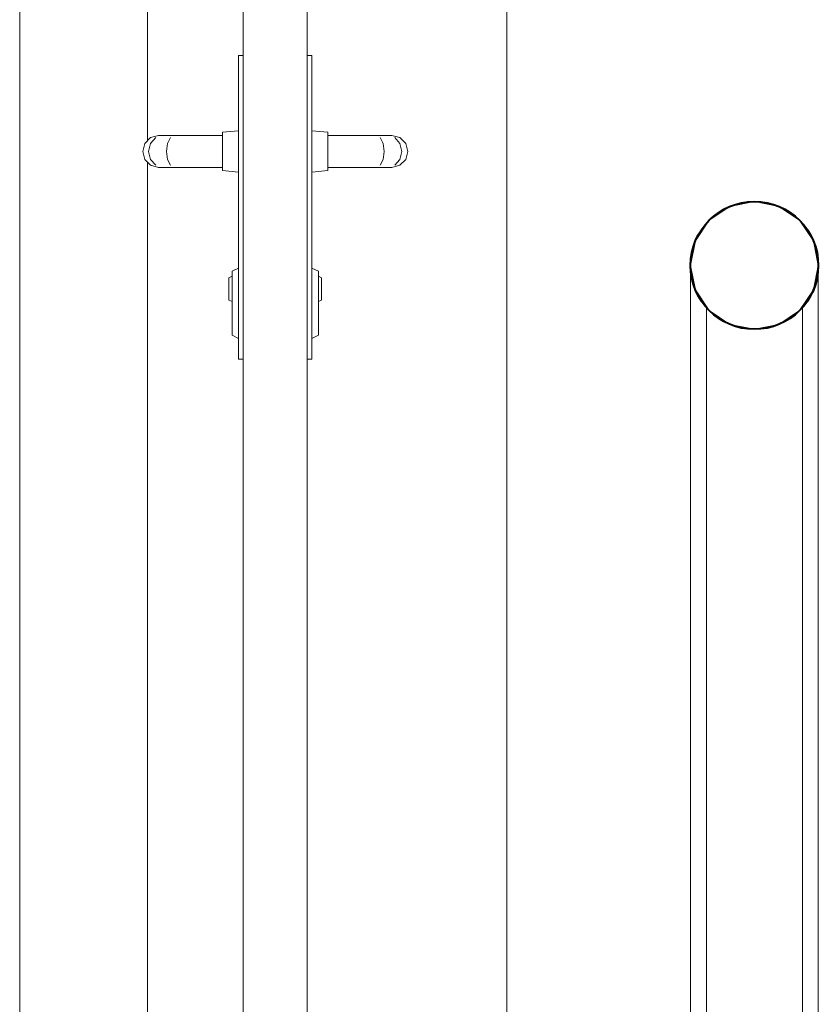
# Model space of a CAD drawing. Extents: x -707948 to 76861, y -210785 to 108925.
# Drawn here: x 42622 to 43122, y 20999 to 21615 of the extents above; entities that cross this region are included whole.
import ezdxf

# ---------------------------------------------------------------- set-up
doc = ezdxf.new("R2010")
doc.units = 0
doc.header["$MEASUREMENT"] = 0
doc.linetypes.add('Wipeout_Contour', pattern=[1000, 0, -1000])
for name, color, linetype, lineweight in [('Интерьер - Мебель_Ном_пера__2', 7, 'Continuous', 40), ('Интерьер- Перегородка_Ном_пера__5', 7, 'Continuous', 18), ('Интерьер- Перегородка_Ном_пера__6', 7, 'Continuous', 15), ('Интерьер- Перегородка_Ном_пера__87', 7, 'Continuous', 20), ('Конструктивный - Комбинирован._Ном_пера__6', 7, 'Continuous', 15), ('Конструктивный - Комбинирован._Ном_пера__71', 7, 'Continuous', 20)]:
    doc.layers.add(name, color=color, linetype=linetype, lineweight=lineweight)
doc.layers.add('Интерьер- Перегородка', color=7, linetype='Continuous')
doc.layers.add('Конструктивный - Комбинирован.', color=7, linetype='Continuous')

msp = doc.modelspace()

# ---------------------------------------------------------------- linework, layer by layer
at = {"layer": 'Интерьер- Перегородка_Ном_пера__5', "linetype": 'Continuous'}
msp.add_line((42926.55, 20532.82), (42926.55, 22627.82), dxfattribs=at)
at = {"layer": 'Интерьер- Перегородка_Ном_пера__87', "linetype": 'Continuous'}
msp.add_line((42621.55, 20532.82), (42621.55, 22632.82), dxfattribs=at)

# ---------------------------------------------------------------- wipeouts: each hides what was drawn before it
at = {"linetype": 'Wipeout_Contour', "ltscale": 123172.011496}
msp.add_wipeout([(42761.55, 21592.82), (42758.55, 21592.82), (42758.55, 21402.82), (42761.55, 21402.82)], dxfattribs=at).dxf.layer = 'Интерьер- Перегородка'
at = {"linetype": 'Wipeout_Contour', "ltscale": 123340.362699}
msp.add_wipeout([(42801.55, 21592.82), (42801.55, 21402.82), (42804.55, 21402.82), (42804.55, 21592.82)], dxfattribs=at).dxf.layer = 'Интерьер- Перегородка'
at = {"linetype": 'Wipeout_Contour', "ltscale": 122986.858022}
msp.add_wipeout([(42706.75, 21524.16), (42703.55, 21524.16), (42708.55, 21522.82), (42711.23, 21522.82)], dxfattribs=at).dxf.layer = 'Интерьер- Перегородка'
at = {"linetype": 'Wipeout_Contour', "ltscale": 123566.576848}
msp.add_wipeout([(42856.36, 21524.16), (42851.87, 21522.82), (42854.55, 21522.82), (42859.55, 21524.16)], dxfattribs=at).dxf.layer = 'Интерьер- Перегородка'
at = {"linetype": 'Wipeout_Contour', "ltscale": 123932.184356}
msp.add_wipeout([(43041.55, 21141.51), (43041.55, 20981.51), (43044.6, 20968.01), (43044.6, 21128.01)], dxfattribs=at).dxf.layer = 'Конструктивный - Комбинирован.'
at = {"linetype": 'Wipeout_Contour', "ltscale": 124206.231974}
msp.add_wipeout([(43118.51, 21128.01), (43111.55, 21118.82), (43111.55, 20958.82), (43118.51, 20968.01)], dxfattribs=at).dxf.layer = 'Конструктивный - Комбинирован.'

# ---------------------------------------------------------------- next in the draw order: linework, layer by layer
at = {"layer": 'Интерьер- Перегородка_Ном_пера__6', "linetype": 'Continuous'}
for p, q in [((42761.55, 21592.82), (42758.55, 21592.82)), ((42801.55, 21592.82), (42804.55, 21592.82)), ((42761.55, 21402.82), (42758.55, 21402.82)), ((42801.55, 21402.82), (42804.55, 21402.82))]:
    msp.add_line(p, q, dxfattribs=at)

# ---------------------------------------------------------------- next in the draw order: wipeouts: each hides what was drawn before it
at = {"linetype": 'Wipeout_Contour', "ltscale": 123184.40073}
msp.add_wipeout([(42748.55, 21543.21), (42758.55, 21544.08), (42758.55, 21545.82), (42748.55, 21544.82)], dxfattribs=at).dxf.layer = 'Интерьер- Перегородка'
at = {"linetype": 'Wipeout_Contour', "ltscale": 123403.581611}
msp.add_wipeout([(42814.55, 21543.21), (42814.55, 21544.82), (42804.55, 21545.82), (42804.55, 21544.08)], dxfattribs=at).dxf.layer = 'Интерьер- Перегородка'
at = {"linetype": 'Wipeout_Contour', "ltscale": 123172.226808}
msp.add_wipeout([(42748.55, 21526.82), (42758.55, 21526.32), (42758.55, 21532.82), (42748.55, 21532.82)], dxfattribs=at).dxf.layer = 'Интерьер- Перегородка'
at = {"linetype": 'Wipeout_Contour', "ltscale": 123391.429164}
msp.add_wipeout([(42814.55, 21526.82), (42814.55, 21532.82), (42804.55, 21532.82), (42804.55, 21526.32)], dxfattribs=at).dxf.layer = 'Интерьер- Перегородка'
at = {"linetype": 'Wipeout_Contour', "ltscale": 122972.86025}
msp.add_wipeout([(42703.47, 21527.82), (42699.89, 21527.82), (42703.55, 21524.16), (42706.75, 21524.16)], dxfattribs=at).dxf.layer = 'Интерьер- Перегородка'
at = {"linetype": 'Wipeout_Contour', "ltscale": 123584.692435}
msp.add_wipeout([(42856.36, 21524.16), (42859.55, 21524.16), (42863.21, 21527.82), (42859.64, 21527.82)], dxfattribs=at).dxf.layer = 'Интерьер- Перегородка'
at = {"linetype": 'Wipeout_Contour', "ltscale": 123124.700543}
msp.add_wipeout([(42754.55, 21455.14), (42758.55, 21456.87), (42758.55, 21459.82), (42754.55, 21457.82)], dxfattribs=at).dxf.layer = 'Интерьер- Перегородка'
at = {"linetype": 'Wipeout_Contour', "ltscale": 123320.511116}
msp.add_wipeout([(42808.55, 21455.14), (42808.55, 21457.82), (42804.55, 21459.82), (42804.55, 21456.87)], dxfattribs=at).dxf.layer = 'Интерьер- Перегородка'
at = {"linetype": 'Wipeout_Contour', "ltscale": 123104.521344}
msp.add_wipeout([(42754.55, 21427.82), (42758.55, 21426.82), (42758.55, 21437.82), (42754.55, 21437.82)], dxfattribs=at).dxf.layer = 'Интерьер- Перегородка'
at = {"linetype": 'Wipeout_Contour', "ltscale": 123300.363847}
msp.add_wipeout([(42808.55, 21427.82), (42808.55, 21437.82), (42804.55, 21437.82), (42804.55, 21426.82)], dxfattribs=at).dxf.layer = 'Интерьер- Перегородка'
at = {"linetype": 'Wipeout_Contour', "ltscale": 124234.442991}
msp.add_wipeout([(43118.51, 21128.01), (43118.51, 20968.01), (43121.55, 20981.51), (43121.55, 21141.51)], dxfattribs=at).dxf.layer = 'Конструктивный - Комбинирован.'
at = {"linetype": 'Wipeout_Contour', "ltscale": 123943.232716}
msp.add_wipeout([(43044.6, 20968.01), (43051.55, 20958.82), (43051.55, 21118.82), (43044.6, 21128.01)], dxfattribs=at).dxf.layer = 'Конструктивный - Комбинирован.'

# ---------------------------------------------------------------- next in the draw order: wipeouts: each hides what was drawn before it
at = {"linetype": 'Wipeout_Contour', "ltscale": 123181.816599}
msp.add_wipeout([(42748.55, 21538.82), (42758.55, 21539.32), (42758.55, 21544.08), (42748.55, 21543.21)], dxfattribs=at).dxf.layer = 'Интерьер- Перегородка'
at = {"linetype": 'Wipeout_Contour', "ltscale": 123401.00204}
msp.add_wipeout([(42814.55, 21538.82), (42814.55, 21543.21), (42804.55, 21544.08), (42804.55, 21539.32)], dxfattribs=at).dxf.layer = 'Интерьер- Перегородка'
at = {"linetype": 'Wipeout_Contour', "ltscale": 122967.181681}
msp.add_wipeout([(42698.55, 21532.82), (42699.89, 21527.82), (42703.47, 21527.82), (42702.27, 21532.82)], dxfattribs=at).dxf.layer = 'Интерьер- Перегородка'
at = {"linetype": 'Wipeout_Contour', "ltscale": 123597.502863}
msp.add_wipeout([(42859.64, 21527.82), (42863.21, 21527.82), (42864.55, 21532.82), (42860.84, 21532.82)], dxfattribs=at).dxf.layer = 'Интерьер- Перегородка'
at = {"linetype": 'Wipeout_Contour', "ltscale": 123167.765993}
msp.add_wipeout([(42748.55, 21522.43), (42758.55, 21521.56), (42758.55, 21526.32), (42748.55, 21526.82)], dxfattribs=at).dxf.layer = 'Интерьер- Перегородка'
at = {"linetype": 'Wipeout_Contour', "ltscale": 123386.976219}
msp.add_wipeout([(42814.55, 21522.43), (42814.55, 21526.82), (42804.55, 21526.32), (42804.55, 21521.56)], dxfattribs=at).dxf.layer = 'Интерьер- Перегородка'
at = {"linetype": 'Wipeout_Contour', "ltscale": 123008.697337}
msp.add_wipeout([(42711.23, 21522.82), (42718.55, 21522.82), (42715.96, 21524.16), (42706.75, 21524.16)], dxfattribs=at).dxf.layer = 'Интерьер- Перегородка'
at = {"linetype": 'Wipeout_Contour', "ltscale": 123544.733162}
msp.add_wipeout([(42851.87, 21522.82), (42856.36, 21524.16), (42847.14, 21524.16), (42844.55, 21522.82)], dxfattribs=at).dxf.layer = 'Интерьер- Перегородка'
at = {"linetype": 'Wipeout_Contour', "ltscale": 123120.419028}
msp.add_wipeout([(42754.55, 21447.82), (42758.55, 21448.82), (42758.55, 21456.87), (42754.55, 21455.14)], dxfattribs=at).dxf.layer = 'Интерьер- Перегородка'
at = {"linetype": 'Wipeout_Contour', "ltscale": 123316.236377}
msp.add_wipeout([(42808.55, 21447.82), (42808.55, 21455.14), (42804.55, 21456.87), (42804.55, 21448.82)], dxfattribs=at).dxf.layer = 'Интерьер- Перегородка'
at = {"linetype": 'Wipeout_Contour', "ltscale": 123097.140081}
msp.add_wipeout([(42754.55, 21420.5), (42758.55, 21418.77), (42758.55, 21426.82), (42754.55, 21427.82)], dxfattribs=at).dxf.layer = 'Интерьер- Перегородка'
at = {"linetype": 'Wipeout_Contour', "ltscale": 123292.994266}
msp.add_wipeout([(42808.55, 21420.5), (42808.55, 21427.82), (42804.55, 21426.82), (42804.55, 21418.77)], dxfattribs=at).dxf.layer = 'Интерьер- Перегородка'
at = {"linetype": 'Wipeout_Contour', "ltscale": 124055.02136}
msp.add_wipeout([(43041.55, 21141.51), (43044.6, 21128.01), (43044.6, 21288.01), (43041.55, 21301.51)], dxfattribs=at).dxf.layer = 'Конструктивный - Комбинирован.'
at = {"linetype": 'Wipeout_Contour', "ltscale": 124328.564598}
msp.add_wipeout([(43118.51, 21288.01), (43111.55, 21278.82), (43111.55, 21118.82), (43118.51, 21128.01)], dxfattribs=at).dxf.layer = 'Конструктивный - Комбинирован.'

# ---------------------------------------------------------------- next in the draw order: wipeouts: each hides what was drawn before it
at = {"linetype": 'Wipeout_Contour', "ltscale": 122971.311224}
msp.add_wipeout([(42699.89, 21537.82), (42698.55, 21532.82), (42702.27, 21532.82), (42703.47, 21537.82)], dxfattribs=at).dxf.layer = 'Интерьер- Перегородка'
at = {"linetype": 'Wipeout_Contour', "ltscale": 123177.348477}
msp.add_wipeout([(42748.55, 21532.82), (42758.55, 21532.82), (42758.55, 21539.32), (42748.55, 21538.82)], dxfattribs=at).dxf.layer = 'Интерьер- Перегородка'
at = {"linetype": 'Wipeout_Contour', "ltscale": 123396.5418}
msp.add_wipeout([(42814.55, 21532.82), (42814.55, 21538.82), (42804.55, 21539.32), (42804.55, 21532.82)], dxfattribs=at).dxf.layer = 'Интерьер- Перегородка'
at = {"linetype": 'Wipeout_Contour', "ltscale": 123601.611506}
msp.add_wipeout([(42863.21, 21537.82), (42859.64, 21537.82), (42860.84, 21532.82), (42864.55, 21532.82)], dxfattribs=at).dxf.layer = 'Интерьер- Перегородка'
at = {"linetype": 'Wipeout_Contour', "ltscale": 122998.823264}
msp.add_wipeout([(42706.75, 21524.16), (42715.96, 21524.16), (42714.07, 21527.82), (42703.47, 21527.82)], dxfattribs=at).dxf.layer = 'Интерьер- Перегородка'
at = {"linetype": 'Wipeout_Contour', "ltscale": 123558.723992}
msp.add_wipeout([(42856.36, 21524.16), (42859.64, 21527.82), (42849.04, 21527.82), (42847.14, 21524.16)], dxfattribs=at).dxf.layer = 'Интерьер- Перегородка'
at = {"linetype": 'Wipeout_Contour', "ltscale": 123165.189222}
msp.add_wipeout([(42748.55, 21520.82), (42758.55, 21519.82), (42758.55, 21521.56), (42748.55, 21522.43)], dxfattribs=at).dxf.layer = 'Интерьер- Перегородка'
at = {"linetype": 'Wipeout_Contour', "ltscale": 123384.403996}
msp.add_wipeout([(42814.55, 21520.82), (42814.55, 21522.43), (42804.55, 21521.56), (42804.55, 21519.82)], dxfattribs=at).dxf.layer = 'Интерьер- Перегородка'
at = {"linetype": 'Wipeout_Contour', "ltscale": 123110.019586}
msp.add_wipeout([(42752.55, 21452.88), (42754.55, 21453.75), (42754.55, 21454.82), (42752.55, 21453.82)], dxfattribs=at).dxf.layer = 'Интерьер- Перегородка'
at = {"linetype": 'Wipeout_Contour', "ltscale": 123329.332558}
msp.add_wipeout([(42810.55, 21452.88), (42810.55, 21453.82), (42808.55, 21454.82), (42808.55, 21453.75)], dxfattribs=at).dxf.layer = 'Интерьер- Перегородка'
at = {"linetype": 'Wipeout_Contour', "ltscale": 123113.017118}
msp.add_wipeout([(42754.55, 21437.82), (42758.55, 21437.82), (42758.55, 21448.82), (42754.55, 21447.82)], dxfattribs=at).dxf.layer = 'Интерьер- Перегородка'
at = {"linetype": 'Wipeout_Contour', "ltscale": 123308.846179}
msp.add_wipeout([(42808.55, 21437.82), (42808.55, 21447.82), (42804.55, 21448.82), (42804.55, 21437.82)], dxfattribs=at).dxf.layer = 'Интерьер- Перегородка'
at = {"linetype": 'Wipeout_Contour', "ltscale": 123092.879291}
msp.add_wipeout([(42754.55, 21417.82), (42758.55, 21415.82), (42758.55, 21418.77), (42754.55, 21420.5)], dxfattribs=at).dxf.layer = 'Интерьер- Перегородка'
at = {"linetype": 'Wipeout_Contour', "ltscale": 123288.740221}
msp.add_wipeout([(42808.55, 21417.82), (42808.55, 21420.5), (42804.55, 21418.77), (42804.55, 21415.82)], dxfattribs=at).dxf.layer = 'Интерьер- Перегородка'
at = {"linetype": 'Wipeout_Contour', "ltscale": 124356.981422}
msp.add_wipeout([(43118.51, 21128.01), (43121.55, 21141.51), (43121.55, 21301.51), (43118.51, 21288.01)], dxfattribs=at).dxf.layer = 'Конструктивный - Комбинирован.'
at = {"linetype": 'Wipeout_Contour', "ltscale": 124065.824682}
msp.add_wipeout([(43044.6, 21128.01), (43051.55, 21118.82), (43051.55, 21278.82), (43044.6, 21288.01)], dxfattribs=at).dxf.layer = 'Конструктивный - Комбинирован.'

# ---------------------------------------------------------------- next in the draw order: linework, layer by layer
at = {"layer": 'Интерьер- Перегородка_Ном_пера__6', "linetype": 'Continuous'}
for p, q in [((42761.55, 20532.82), (42761.55, 22612.82)), ((42801.55, 20532.82), (42801.55, 22612.82)), ((42758.55, 21592.82), (42758.55, 21402.82)), ((42804.55, 21592.82), (42804.55, 21402.82)), ((42708.55, 21522.82), (42703.55, 21524.16)), ((42854.55, 21522.82), (42859.55, 21524.16)), ((42754.55, 21457.82), (42758.55, 21459.82)), ((42808.55, 21457.82), (42804.55, 21459.82)), ((42754.55, 21427.82), (42754.55, 21420.5)), ((42808.55, 21427.82), (42808.55, 21420.5)), ((42754.55, 21420.5), (42754.55, 21417.82)), ((42808.55, 21420.5), (42808.55, 21417.82)), ((42754.55, 21417.82), (42758.55, 21415.82)), ((42808.55, 21417.82), (42804.55, 21415.82))]:
    msp.add_line(p, q, dxfattribs=at)
at = {"layer": 'Конструктивный - Комбинирован._Ном_пера__6', "linetype": 'Continuous'}
for p, q in [((43041.55, 20981.51), (43041.55, 21141.51)), ((43121.55, 20981.51), (43121.55, 21141.51))]:
    msp.add_line(p, q, dxfattribs=at)

# ---------------------------------------------------------------- next in the draw order: wipeouts: each hides what was drawn before it
at = {"linetype": 'Wipeout_Contour', "ltscale": 122984.141581}
msp.add_wipeout([(42703.55, 21541.48), (42699.89, 21537.82), (42703.47, 21537.82), (42706.75, 21541.48)], dxfattribs=at).dxf.layer = 'Интерьер- Перегородка'
at = {"linetype": 'Wipeout_Contour', "ltscale": 123595.918239}
msp.add_wipeout([(42856.36, 21541.48), (42859.64, 21537.82), (42863.21, 21537.82), (42859.55, 21541.48)], dxfattribs=at).dxf.layer = 'Интерьер- Перегородка'
at = {"linetype": 'Wipeout_Contour', "ltscale": 122995.543853}
msp.add_wipeout([(42703.47, 21527.82), (42714.07, 21527.82), (42713.38, 21532.82), (42702.27, 21532.82)], dxfattribs=at).dxf.layer = 'Интерьер- Перегородка'
at = {"linetype": 'Wipeout_Contour', "ltscale": 123569.13459}
msp.add_wipeout([(42859.64, 21527.82), (42860.84, 21532.82), (42849.73, 21532.82), (42849.04, 21527.82)], dxfattribs=at).dxf.layer = 'Интерьер- Перегородка'
at = {"linetype": 'Wipeout_Contour', "ltscale": 123046.344357}
msp.add_wipeout([(42718.55, 21522.82), (42728.55, 21522.82), (42727.89, 21524.16), (42715.96, 21524.16)], dxfattribs=at).dxf.layer = 'Интерьер- Перегородка'
at = {"linetype": 'Wipeout_Contour', "ltscale": 123507.07944}
msp.add_wipeout([(42844.55, 21522.82), (42847.14, 21524.16), (42835.21, 21524.16), (42834.55, 21522.82)], dxfattribs=at).dxf.layer = 'Интерьер- Перегородка'
at = {"linetype": 'Wipeout_Contour', "ltscale": 123108.484646}
msp.add_wipeout([(42752.55, 21450.32), (42754.55, 21450.82), (42754.55, 21453.75), (42752.55, 21452.88)], dxfattribs=at).dxf.layer = 'Интерьер- Перегородка'
at = {"linetype": 'Wipeout_Contour', "ltscale": 123327.800344}
msp.add_wipeout([(42810.55, 21450.32), (42810.55, 21452.88), (42808.55, 21453.75), (42808.55, 21450.82)], dxfattribs=at).dxf.layer = 'Интерьер- Перегородка'
at = {"linetype": 'Wipeout_Contour', "ltscale": 123102.835568}
msp.add_wipeout([(42752.55, 21443.32), (42754.55, 21442.82), (42754.55, 21446.82), (42752.55, 21446.82)], dxfattribs=at).dxf.layer = 'Интерьер- Перегородка'
at = {"linetype": 'Wipeout_Contour', "ltscale": 123322.161292}
msp.add_wipeout([(42810.55, 21443.32), (42810.55, 21446.82), (42808.55, 21446.82), (42808.55, 21442.82)], dxfattribs=at).dxf.layer = 'Интерьер- Перегородка'
at = {"linetype": 'Wipeout_Contour', "ltscale": 124180.670165}
msp.add_wipeout([(43041.55, 21301.51), (43044.6, 21288.01), (43044.6, 21446.21), (43041.55, 21461.51)], dxfattribs=at).dxf.layer = 'Конструктивный - Комбинирован.'
at = {"linetype": 'Wipeout_Contour', "ltscale": 124453.096777}
msp.add_wipeout([(43118.51, 21446.21), (43111.55, 21435.8), (43111.55, 21278.82), (43118.51, 21288.01)], dxfattribs=at).dxf.layer = 'Конструктивный - Комбинирован.'

# ---------------------------------------------------------------- next in the draw order: linework, layer by layer
at = {"layer": 'Интерьер- Перегородка_Ном_пера__6', "linetype": 'Continuous'}
for p, q in [((42703.55, 21524.16), (42699.89, 21527.82)), ((42701.55, 21526.16), (42701.55, 20532.82)), ((42706.75, 21524.16), (42703.47, 21527.82)), ((42856.36, 21524.16), (42859.64, 21527.82)), ((42859.55, 21524.16), (42863.21, 21527.82)), ((42754.55, 21457.82), (42754.55, 21455.14)), ((42808.55, 21457.82), (42808.55, 21455.14))]:
    msp.add_line(p, q, dxfattribs=at)

# ---------------------------------------------------------------- next in the draw order: wipeouts: each hides what was drawn before it
at = {"linetype": 'Wipeout_Contour', "ltscale": 122999.672463}
msp.add_wipeout([(42702.27, 21532.82), (42713.38, 21532.82), (42714.07, 21537.82), (42703.47, 21537.82)], dxfattribs=at).dxf.layer = 'Интерьер- Перегородка'
at = {"linetype": 'Wipeout_Contour', "ltscale": 123002.266738}
msp.add_wipeout([(42708.55, 21542.82), (42703.55, 21541.48), (42706.75, 21541.48), (42711.23, 21542.82)], dxfattribs=at).dxf.layer = 'Интерьер- Перегородка'
at = {"linetype": 'Wipeout_Contour', "ltscale": 123573.244157}
msp.add_wipeout([(42860.84, 21532.82), (42859.64, 21537.82), (42849.04, 21537.82), (42849.73, 21532.82)], dxfattribs=at).dxf.layer = 'Интерьер- Перегородка'
at = {"linetype": 'Wipeout_Contour', "ltscale": 123581.913432}
msp.add_wipeout([(42851.87, 21542.82), (42856.36, 21541.48), (42859.55, 21541.48), (42854.55, 21542.82)], dxfattribs=at).dxf.layer = 'Интерьер- Перегородка'
at = {"linetype": 'Wipeout_Contour', "ltscale": 123042.953183}
msp.add_wipeout([(42715.96, 21524.16), (42727.89, 21524.16), (42727.41, 21527.82), (42714.07, 21527.82)], dxfattribs=at).dxf.layer = 'Интерьер- Перегородка'
at = {"linetype": 'Wipeout_Contour', "ltscale": 123514.585947}
msp.add_wipeout([(42847.14, 21524.16), (42849.04, 21527.82), (42835.69, 21527.82), (42835.21, 21524.16)], dxfattribs=at).dxf.layer = 'Интерьер- Перегородка'
at = {"linetype": 'Wipeout_Contour', "ltscale": 123105.8366}
msp.add_wipeout([(42752.55, 21446.82), (42754.55, 21446.82), (42754.55, 21450.82), (42752.55, 21450.32)], dxfattribs=at).dxf.layer = 'Интерьер- Перегородка'
at = {"linetype": 'Wipeout_Contour', "ltscale": 123325.156999}
msp.add_wipeout([(42810.55, 21446.82), (42810.55, 21450.32), (42808.55, 21450.82), (42808.55, 21446.82)], dxfattribs=at).dxf.layer = 'Интерьер- Перегородка'
at = {"linetype": 'Wipeout_Contour', "ltscale": 123100.190153}
msp.add_wipeout([(42752.55, 21440.76), (42754.55, 21439.89), (42754.55, 21442.82), (42752.55, 21443.32)], dxfattribs=at).dxf.layer = 'Интерьер- Перегородка'
at = {"linetype": 'Wipeout_Contour', "ltscale": 123319.520573}
msp.add_wipeout([(42810.55, 21440.76), (42810.55, 21443.32), (42808.55, 21442.82), (42808.55, 21439.89)], dxfattribs=at).dxf.layer = 'Интерьер- Перегородка'
at = {"linetype": 'Wipeout_Contour', "ltscale": 124482.325395}
msp.add_wipeout([(43118.51, 21288.01), (43121.55, 21301.51), (43121.55, 21461.51), (43118.51, 21446.21)], dxfattribs=at).dxf.layer = 'Конструктивный - Комбинирован.'
at = {"linetype": 'Wipeout_Contour', "ltscale": 124190.620393}
msp.add_wipeout([(43044.6, 21288.01), (43051.55, 21278.82), (43051.55, 21435.8), (43044.6, 21446.21)], dxfattribs=at).dxf.layer = 'Конструктивный - Комбинирован.'

# ---------------------------------------------------------------- next in the draw order: linework, layer by layer
at = {"layer": 'Интерьер- Перегородка_Ном_пера__6', "linetype": 'Continuous'}
for p, q in [((42698.55, 21532.82), (42699.89, 21537.82)), ((42864.55, 21532.82), (42863.21, 21537.82)), ((42699.89, 21527.82), (42698.55, 21532.82)), ((42703.47, 21527.82), (42702.27, 21532.82)), ((42859.64, 21527.82), (42860.84, 21532.82)), ((42863.21, 21527.82), (42864.55, 21532.82)), ((42708.55, 21522.82), (42711.23, 21522.82)), ((42711.23, 21522.82), (42718.55, 21522.82)), ((42851.87, 21522.82), (42844.55, 21522.82)), ((42854.55, 21522.82), (42851.87, 21522.82)), ((42752.55, 21453.82), (42754.55, 21454.82)), ((42752.55, 21453.82), (42752.55, 21452.88)), ((42752.55, 21452.88), (42752.55, 21450.32)), ((42754.55, 21455.14), (42754.55, 21447.82)), ((42808.55, 21455.14), (42808.55, 21447.82)), ((42810.55, 21453.82), (42808.55, 21454.82)), ((42810.55, 21453.82), (42810.55, 21452.88)), ((42810.55, 21452.88), (42810.55, 21450.32)), ((42752.55, 21450.32), (42752.55, 21446.82)), ((42810.55, 21450.32), (42810.55, 21446.82))]:
    msp.add_line(p, q, dxfattribs=at)
at = {"layer": 'Конструктивный - Комбинирован._Ном_пера__6', "linetype": 'Continuous'}
for p, q in [((43041.55, 21141.51), (43041.55, 21301.51)), ((43121.55, 21141.51), (43121.55, 21301.51))]:
    msp.add_line(p, q, dxfattribs=at)

# ---------------------------------------------------------------- next in the draw order: wipeouts: each hides what was drawn before it
at = {"linetype": 'Wipeout_Contour', "ltscale": 123010.102253}
msp.add_wipeout([(42703.47, 21537.82), (42714.07, 21537.82), (42715.96, 21541.48), (42706.75, 21541.48)], dxfattribs=at).dxf.layer = 'Интерьер- Перегородка'
at = {"linetype": 'Wipeout_Contour', "ltscale": 123569.952117}
msp.add_wipeout([(42859.64, 21537.82), (42856.36, 21541.48), (42847.14, 21541.48), (42849.04, 21537.82)], dxfattribs=at).dxf.layer = 'Интерьер- Перегородка'
at = {"linetype": 'Wipeout_Contour', "ltscale": 123043.412198}
msp.add_wipeout([(42714.07, 21527.82), (42727.41, 21527.82), (42727.24, 21532.82), (42713.38, 21532.82)], dxfattribs=at).dxf.layer = 'Интерьер- Перегородка'
at = {"linetype": 'Wipeout_Contour', "ltscale": 123521.257261}
msp.add_wipeout([(42849.04, 21527.82), (42849.73, 21532.82), (42835.87, 21532.82), (42835.69, 21527.82)], dxfattribs=at).dxf.layer = 'Интерьер- Перегородка'
at = {"linetype": 'Wipeout_Contour', "ltscale": 123107.709163}
msp.add_wipeout([(42728.55, 21522.82), (42748.55, 21522.82), (42748.55, 21524.16), (42727.89, 21524.16)], dxfattribs=at).dxf.layer = 'Интерьер- Перегородка'
at = {"linetype": 'Wipeout_Contour', "ltscale": 123445.706126}
msp.add_wipeout([(42834.55, 21522.82), (42835.21, 21524.16), (42814.55, 21524.16), (42814.55, 21522.82)], dxfattribs=at).dxf.layer = 'Интерьер- Перегородка'
at = {"linetype": 'Wipeout_Contour', "ltscale": 123098.657881}
msp.add_wipeout([(42752.55, 21439.82), (42754.55, 21438.82), (42754.55, 21439.89), (42752.55, 21440.76)], dxfattribs=at).dxf.layer = 'Интерьер- Перегородка'
at = {"linetype": 'Wipeout_Contour', "ltscale": 123317.991023}
msp.add_wipeout([(42810.55, 21439.82), (42810.55, 21440.76), (42808.55, 21439.89), (42808.55, 21438.82)], dxfattribs=at).dxf.layer = 'Интерьер- Перегородка'
at = {"linetype": 'Wipeout_Contour', "ltscale": 497604.322298}
msp.add_wipeout([(43066.25, 21498.47), (43053.27, 21489.8), (43044.6, 21476.82), (43041.55, 21461.51), (43044.6, 21446.21), (43053.27, 21433.23), (43066.25, 21424.56), (43081.55, 21421.51), (43096.86, 21424.56), (43109.84, 21433.23), (43118.51, 21446.21), (43121.55, 21461.51), (43118.51, 21476.82), (43109.84, 21489.8), (43096.86, 21498.47), (43081.55, 21501.51)], dxfattribs=at).dxf.layer = 'Конструктивный - Комбинирован.'

# ---------------------------------------------------------------- next in the draw order: linework, layer by layer
at = {"layer": 'Интерьер - Мебель_Ном_пера__2', "linetype": 'Continuous'}
msp.add_circle((43081.55, 21461.51), 40, dxfattribs=at)
at = {"layer": 'Интерьер- Перегородка_Ном_пера__6', "linetype": 'Continuous'}
for p, q in [((42701.55, 22600.82), (42701.55, 21539.48)), ((42699.89, 21537.82), (42703.55, 21541.48)), ((42702.27, 21532.82), (42703.47, 21537.82)), ((42863.21, 21537.82), (42859.55, 21541.48)), ((42860.84, 21532.82), (42859.64, 21537.82)), ((42715.96, 21524.16), (42714.07, 21527.82)), ((42847.14, 21524.16), (42849.04, 21527.82)), ((42748.55, 21520.82), (42758.55, 21519.82)), ((42814.55, 21520.82), (42804.55, 21519.82)), ((42752.55, 21446.82), (42752.55, 21443.32)), ((42754.55, 21447.82), (42754.55, 21437.82)), ((42808.55, 21447.82), (42808.55, 21437.82)), ((42810.55, 21446.82), (42810.55, 21443.32)), ((42752.55, 21443.32), (42752.55, 21440.76)), ((42752.55, 21440.76), (42752.55, 21439.82)), ((42752.55, 21439.82), (42754.55, 21438.82)), ((42810.55, 21439.82), (42808.55, 21438.82)), ((42810.55, 21443.32), (42810.55, 21440.76)), ((42810.55, 21440.76), (42810.55, 21439.82)), ((42754.55, 21437.82), (42754.55, 21427.82)), ((42808.55, 21437.82), (42808.55, 21427.82))]:
    msp.add_line(p, q, dxfattribs=at)
at = {"layer": 'Конструктивный - Комбинирован._Ном_пера__6', "linetype": 'Continuous'}
for p, q in [((43041.55, 21301.51), (43041.55, 21461.51)), ((43121.55, 21301.51), (43121.55, 21461.51)), ((43051.55, 20482.82), (43051.55, 21435.8)), ((43111.55, 20482.82), (43111.55, 21435.8))]:
    msp.add_line(p, q, dxfattribs=at)
at = {"layer": 'Конструктивный - Комбинирован._Ном_пера__71', "linetype": 'Continuous'}
for p, q in [((43081.55, 21501.51), (43066.25, 21498.47)), ((43096.86, 21498.47), (43081.55, 21501.51)), ((43066.25, 21498.47), (43053.27, 21489.8)), ((43109.84, 21489.8), (43096.86, 21498.47)), ((43053.27, 21489.8), (43044.6, 21476.82)), ((43118.51, 21476.82), (43109.84, 21489.8)), ((43044.6, 21476.82), (43041.55, 21461.51)), ((43121.55, 21461.51), (43118.51, 21476.82)), ((43041.55, 21461.51), (43044.6, 21446.21)), ((43118.51, 21446.21), (43121.55, 21461.51)), ((43044.6, 21446.21), (43053.27, 21433.23)), ((43109.84, 21433.23), (43118.51, 21446.21)), ((43053.27, 21433.23), (43066.25, 21424.56)), ((43096.86, 21424.56), (43109.84, 21433.23)), ((43066.25, 21424.56), (43081.55, 21421.51)), ((43081.55, 21421.51), (43096.86, 21424.56))]:
    msp.add_line(p, q, dxfattribs=at)

# ---------------------------------------------------------------- next in the draw order: wipeouts: each hides what was drawn before it
at = {"linetype": 'Wipeout_Contour', "ltscale": 123024.103335}
msp.add_wipeout([(42706.75, 21541.48), (42715.96, 21541.48), (42718.55, 21542.82), (42711.23, 21542.82)], dxfattribs=at).dxf.layer = 'Интерьер- Перегородка'
at = {"linetype": 'Wipeout_Contour', "ltscale": 123047.539235}
msp.add_wipeout([(42713.38, 21532.82), (42727.24, 21532.82), (42727.41, 21537.82), (42714.07, 21537.82)], dxfattribs=at).dxf.layer = 'Интерьер- Перегородка'
at = {"linetype": 'Wipeout_Contour', "ltscale": 123525.368389}
msp.add_wipeout([(42849.73, 21532.82), (42849.04, 21537.82), (42835.69, 21537.82), (42835.87, 21532.82)], dxfattribs=at).dxf.layer = 'Интерьер- Перегородка'
at = {"linetype": 'Wipeout_Contour', "ltscale": 123560.07244}
msp.add_wipeout([(42856.36, 21541.48), (42851.87, 21542.82), (42844.55, 21542.82), (42847.14, 21541.48)], dxfattribs=at).dxf.layer = 'Интерьер- Перегородка'
at = {"linetype": 'Wipeout_Contour', "ltscale": 123108.662382}
msp.add_wipeout([(42727.89, 21524.16), (42748.55, 21524.16), (42748.55, 21527.82), (42727.41, 21527.82)], dxfattribs=at).dxf.layer = 'Интерьер- Перегородка'
at = {"linetype": 'Wipeout_Contour', "ltscale": 123448.867451}
msp.add_wipeout([(42835.21, 21524.16), (42835.69, 21527.82), (42814.55, 21527.82), (42814.55, 21524.16)], dxfattribs=at).dxf.layer = 'Интерьер- Перегородка'

# ---------------------------------------------------------------- next in the draw order: linework, layer by layer
at = {"layer": 'Интерьер- Перегородка_Ном_пера__6', "linetype": 'Continuous'}
for p, q in [((42703.47, 21537.82), (42706.75, 21541.48)), ((42703.55, 21541.48), (42708.55, 21542.82)), ((42859.55, 21541.48), (42854.55, 21542.82)), ((42859.64, 21537.82), (42856.36, 21541.48)), ((42714.07, 21527.82), (42713.38, 21532.82)), ((42849.04, 21527.82), (42849.73, 21532.82)), ((42718.55, 21522.82), (42728.55, 21522.82)), ((42728.55, 21522.82), (42748.55, 21522.82)), ((42748.55, 21522.82), (42748.55, 21524.16)), ((42748.55, 21522.82), (42748.55, 21522.43)), ((42748.55, 21522.43), (42748.55, 21520.82)), ((42814.55, 21522.82), (42814.55, 21524.16)), ((42814.55, 21522.82), (42814.55, 21522.43)), ((42834.55, 21522.82), (42814.55, 21522.82)), ((42814.55, 21522.43), (42814.55, 21520.82)), ((42844.55, 21522.82), (42834.55, 21522.82))]:
    msp.add_line(p, q, dxfattribs=at)

# ---------------------------------------------------------------- next in the draw order: wipeouts: each hides what was drawn before it
at = {"linetype": 'Wipeout_Contour', "ltscale": 123054.228192}
msp.add_wipeout([(42714.07, 21537.82), (42727.41, 21537.82), (42727.89, 21541.48), (42715.96, 21541.48)], dxfattribs=at).dxf.layer = 'Интерьер- Перегородка'
at = {"linetype": 'Wipeout_Contour', "ltscale": 123525.818019}
msp.add_wipeout([(42849.04, 21537.82), (42847.14, 21541.48), (42835.21, 21541.48), (42835.69, 21537.82)], dxfattribs=at).dxf.layer = 'Интерьер- Перегородка'
at = {"linetype": 'Wipeout_Contour', "ltscale": 123111.602276}
msp.add_wipeout([(42727.41, 21527.82), (42748.55, 21527.82), (42748.55, 21532.82), (42727.24, 21532.82)], dxfattribs=at).dxf.layer = 'Интерьер- Перегородка'
at = {"linetype": 'Wipeout_Contour', "ltscale": 123453.057417}
msp.add_wipeout([(42835.69, 21527.82), (42835.87, 21532.82), (42814.55, 21532.82), (42814.55, 21527.82)], dxfattribs=at).dxf.layer = 'Интерьер- Перегородка'

# ---------------------------------------------------------------- next in the draw order: linework, layer by layer
at = {"layer": 'Интерьер- Перегородка_Ном_пера__6', "linetype": 'Continuous'}
for p, q in [((42708.55, 21542.82), (42711.23, 21542.82)), ((42713.38, 21532.82), (42714.07, 21537.82)), ((42849.73, 21532.82), (42849.04, 21537.82)), ((42854.55, 21542.82), (42851.87, 21542.82)), ((42748.55, 21524.16), (42748.55, 21527.82)), ((42814.55, 21524.16), (42814.55, 21527.82))]:
    msp.add_line(p, q, dxfattribs=at)

# ---------------------------------------------------------------- next in the draw order: wipeouts: each hides what was drawn before it
at = {"linetype": 'Wipeout_Contour', "ltscale": 123061.745673}
msp.add_wipeout([(42715.96, 21541.48), (42727.89, 21541.48), (42728.55, 21542.82), (42718.55, 21542.82)], dxfattribs=at).dxf.layer = 'Интерьер- Перегородка'
at = {"linetype": 'Wipeout_Contour', "ltscale": 123115.727049}
msp.add_wipeout([(42727.24, 21532.82), (42748.55, 21532.82), (42748.55, 21537.82), (42727.41, 21537.82)], dxfattribs=at).dxf.layer = 'Интерьер- Перегородка'
at = {"linetype": 'Wipeout_Contour', "ltscale": 123457.170794}
msp.add_wipeout([(42835.87, 21532.82), (42835.69, 21537.82), (42814.55, 21537.82), (42814.55, 21532.82)], dxfattribs=at).dxf.layer = 'Интерьер- Перегородка'
at = {"linetype": 'Wipeout_Contour', "ltscale": 123522.423363}
msp.add_wipeout([(42847.14, 21541.48), (42844.55, 21542.82), (42834.55, 21542.82), (42835.21, 21541.48)], dxfattribs=at).dxf.layer = 'Интерьер- Перегородка'

# ---------------------------------------------------------------- next in the draw order: linework, layer by layer
at = {"layer": 'Интерьер- Перегородка_Ном_пера__6', "linetype": 'Continuous'}
for p, q in [((42711.23, 21542.82), (42718.55, 21542.82)), ((42714.07, 21537.82), (42715.96, 21541.48)), ((42851.87, 21542.82), (42844.55, 21542.82)), ((42849.04, 21537.82), (42847.14, 21541.48)), ((42748.55, 21527.82), (42748.55, 21532.82)), ((42814.55, 21527.82), (42814.55, 21532.82))]:
    msp.add_line(p, q, dxfattribs=at)

# ---------------------------------------------------------------- next in the draw order: wipeouts: each hides what was drawn before it
at = {"linetype": 'Wipeout_Contour', "ltscale": 123119.931419}
msp.add_wipeout([(42727.41, 21537.82), (42748.55, 21537.82), (42748.55, 21541.48), (42727.89, 21541.48)], dxfattribs=at).dxf.layer = 'Интерьер- Перегородка'
at = {"linetype": 'Wipeout_Contour', "ltscale": 123460.105458}
msp.add_wipeout([(42835.69, 21537.82), (42835.21, 21541.48), (42814.55, 21541.48), (42814.55, 21537.82)], dxfattribs=at).dxf.layer = 'Интерьер- Перегородка'

# ---------------------------------------------------------------- next in the draw order: linework, layer by layer
at = {"layer": 'Интерьер- Перегородка_Ном_пера__6', "linetype": 'Continuous'}
for p, q in [((42748.55, 21532.82), (42748.55, 21537.82)), ((42814.55, 21532.82), (42814.55, 21537.82))]:
    msp.add_line(p, q, dxfattribs=at)

# ---------------------------------------------------------------- next in the draw order: wipeouts: each hides what was drawn before it
at = {"linetype": 'Wipeout_Contour', "ltscale": 123123.102826}
msp.add_wipeout([(42727.89, 21541.48), (42748.55, 21541.48), (42748.55, 21542.82), (42728.55, 21542.82)], dxfattribs=at).dxf.layer = 'Интерьер- Перегородка'
at = {"linetype": 'Wipeout_Contour', "ltscale": 123461.057656}
msp.add_wipeout([(42835.21, 21541.48), (42834.55, 21542.82), (42814.55, 21542.82), (42814.55, 21541.48)], dxfattribs=at).dxf.layer = 'Интерьер- Перегородка'

# ---------------------------------------------------------------- next in the draw order: linework, layer by layer
at = {"layer": 'Интерьер- Перегородка_Ном_пера__6', "linetype": 'Continuous'}
for p, q in [((42748.55, 21544.82), (42758.55, 21545.82)), ((42748.55, 21544.82), (42748.55, 21543.21)), ((42814.55, 21544.82), (42804.55, 21545.82)), ((42814.55, 21544.82), (42814.55, 21543.21)), ((42718.55, 21542.82), (42728.55, 21542.82)), ((42728.55, 21542.82), (42748.55, 21542.82)), ((42748.55, 21543.21), (42748.55, 21542.82)), ((42748.55, 21541.48), (42748.55, 21542.82)), ((42748.55, 21537.82), (42748.55, 21541.48)), ((42814.55, 21543.21), (42814.55, 21542.82)), ((42814.55, 21541.48), (42814.55, 21542.82)), ((42834.55, 21542.82), (42814.55, 21542.82)), ((42814.55, 21537.82), (42814.55, 21541.48)), ((42844.55, 21542.82), (42834.55, 21542.82))]:
    msp.add_line(p, q, dxfattribs=at)

doc.saveas('drawing.dxf')
